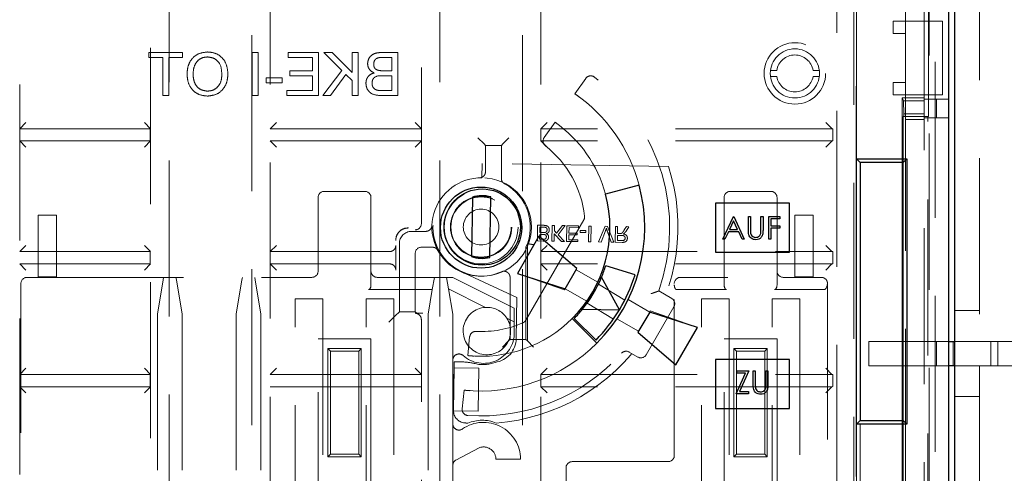
# Model space of a CAD drawing. Units: millimetres. Extents: x 11 to 205, y 5 to 292.
# Drawn here: x 64 to 72, y 173 to 177 of the extents above; entities that cross this region are included whole.
import ezdxf

# ---------------------------------------------------------------- set-up
doc = ezdxf.new("R2010")
doc.units = ezdxf.units.MM
doc.linetypes.add('HIDDEN', pattern=[1.905, 1.27, -0.635])

msp = doc.modelspace()

# ---------------------------------------------------------------- linework, layer by layer
at = {"color": 7, "linetype": 'HIDDEN', "lineweight": 18}
for p, q in [((72.1124, 179.4402), (72.1124, 174.1397)), ((71.6624, 156.6452), (71.6624, 178.4152)), ((71.8624, 156.6452), (71.8624, 178.4152)), ((71.1124, 175.6252), (71.1124, 178.3202)), ((71.7028, 159.3202), (71.7028, 178.3202)), ((71.7537, 178.3202), (71.7537, 159.3202)), ((71.8624, 159.3452), (71.8624, 178.2952)), ((71.111, 178.1202), (71.111, 159.5202)), ((64.3124, 159.7202), (64.3124, 177.9202)), ((70.9543, 177.9202), (70.9543, 166.2902)), ((71.0914, 166.5402), (71.0914, 177.9202)), ((71.5124, 177.9352), (71.5124, 176.7452)), ((65.3766, 169.5423), (65.3766, 177.4993)), ((65.5266, 177.5178), (65.5266, 160.1225)), ((66.1982, 160.1225), (66.1982, 177.5178)), ((66.3482, 177.4993), (66.3482, 171.7423)), ((67.5766, 175.0975), (67.5766, 177.4993)), ((67.7266, 177.5178), (67.7266, 160.1225)), ((68.3982, 160.1225), (68.3982, 177.5178)), ((68.5482, 177.4993), (68.5482, 169.5423)), ((71.698, 175.9702), (71.698, 176.9202)), ((71.4124, 176.7452), (71.5124, 176.7452)), ((71.4124, 176.6452), (71.4124, 176.7452)), ((71.5124, 176.7452), (71.5124, 176.6452)), ((71.6624, 176.7452), (71.5124, 176.7452)), ((71.6624, 176.7452), (71.8124, 176.7452)), ((71.8124, 176.7452), (71.8124, 176.1452)), ((71.5124, 176.6452), (71.4124, 176.6452)), ((71.5124, 176.6452), (71.5124, 176.2452)), ((65.3629, 176.4902), (65.3629, 176.4499)), ((65.6366, 176.4902), (65.3629, 176.4902)), ((65.3629, 176.4499), (65.4751, 176.4499)), ((65.4751, 176.4499), (65.4751, 176.1402)), ((65.5244, 176.4499), (65.6366, 176.4499)), ((65.5244, 176.1402), (65.5244, 176.4499)), ((65.6366, 176.4499), (65.6366, 176.4902)), ((66.2513, 176.4902), (66.202, 176.4902)), ((66.202, 176.4902), (66.202, 176.1402)), ((66.2513, 176.1402), (66.2513, 176.4902)), ((66.7404, 176.4902), (66.4936, 176.4902)), ((66.4936, 176.4902), (66.4936, 176.4499)), ((66.4936, 176.4499), (66.6911, 176.4499)), ((66.6911, 176.4499), (66.6911, 176.3422)), ((66.7404, 176.1402), (66.7404, 176.4902)), ((66.8529, 176.4902), (66.7853, 176.4902)), ((66.7853, 176.4902), (66.9316, 176.344)), ((67.0142, 176.329), (66.8529, 176.4902)), ((67.0142, 176.4902), (67.0142, 176.329)), ((67.0635, 176.4902), (67.0142, 176.4902)), ((67.0635, 176.1402), (67.0635, 176.4902)), ((67.3866, 176.4902), (67.2556, 176.4902)), ((67.2706, 176.4499), (67.3372, 176.4499)), ((67.3372, 176.4499), (67.3372, 176.3422)), ((67.3866, 176.1402), (67.3866, 176.4902)), ((66.6911, 176.3422), (66.5071, 176.3422)), ((66.5071, 176.3422), (66.5071, 176.3018)), ((66.5071, 176.3018), (66.6911, 176.3018)), ((66.6911, 176.3018), (66.6911, 176.1806)), ((66.9316, 176.344), (66.7763, 176.1402)), ((66.8371, 176.1402), (66.9628, 176.3126)), ((66.9628, 176.3126), (67.0142, 176.2614)), ((67.2601, 176.3018), (67.3372, 176.3018)), ((67.3372, 176.3422), (67.2651, 176.3422)), ((67.3372, 176.3018), (67.3372, 176.1806)), ((70.4139, 176.3452), (70.4645, 176.3452)), ((70.4645, 176.2952), (70.4139, 176.2952)), ((70.7603, 176.3452), (70.8108, 176.3452)), ((70.8108, 176.2952), (70.7603, 176.2952)), ((66.4443, 176.2838), (66.3142, 176.2838)), ((66.3142, 176.2838), (66.3142, 176.2434)), ((66.3142, 176.2434), (66.4443, 176.2434)), ((66.4443, 176.2434), (66.4443, 176.2838)), ((67.0142, 176.2614), (67.0142, 176.1402)), ((68.9123, 176.279), (68.8252, 176.1546)), ((71.4124, 176.2452), (71.5124, 176.2452)), ((71.4124, 176.1452), (71.4124, 176.2452)), ((71.5124, 176.2452), (71.5124, 176.1452)), ((65.4751, 176.1402), (65.5244, 176.1402)), ((66.202, 176.1402), (66.2513, 176.1402)), ((66.6911, 176.1806), (66.4847, 176.1806)), ((66.4847, 176.1806), (66.4847, 176.1402)), ((66.4847, 176.1402), (66.7404, 176.1402)), ((66.7763, 176.1402), (66.8371, 176.1402)), ((67.0142, 176.1402), (67.0635, 176.1402)), ((67.3372, 176.1806), (67.2544, 176.1806)), ((67.2552, 176.1402), (67.3866, 176.1402)), ((71.5124, 176.1452), (71.4124, 176.1452)), ((71.5124, 176.1452), (71.5124, 171.9452)), ((71.6624, 176.1452), (71.5124, 176.1452)), ((71.8124, 176.1452), (71.6624, 176.1452)), ((71.4842, 176.1202), (71.4842, 175.5952)), ((71.4842, 176.1202), (71.4961, 176.0962)), ((71.4842, 176.1202), (71.6624, 176.1202)), ((71.498, 175.9926), (71.4961, 176.0962)), ((71.4961, 176.0962), (71.6624, 176.0962)), ((71.6624, 176.1097), (71.8624, 176.1097)), ((71.7624, 176.1097), (71.7624, 175.9597)), ((71.498, 175.9702), (71.4924, 175.9702)), ((71.4924, 175.9702), (71.4924, 175.5952)), ((71.498, 175.9926), (71.498, 175.9702)), ((71.6624, 175.9926), (71.498, 175.9926)), ((71.698, 175.9702), (71.498, 175.9702)), ((71.6924, 172.1202), (71.6924, 175.9702)), ((64.3124, 175.8702), (64.3624, 175.9202)), ((65.3766, 175.8702), (65.3266, 175.9202)), ((66.3482, 175.8702), (66.3982, 175.9202)), ((67.5766, 175.8702), (67.5266, 175.9202)), ((68.5982, 175.9202), (68.5482, 175.8702)), ((68.663, 175.9229), (68.5755, 175.798)), ((70.9124, 175.871), (70.8632, 175.9202)), ((71.6624, 175.9452), (71.5124, 175.9452)), ((71.6624, 175.9597), (71.8624, 175.9597)), ((65.3736, 175.8702), (64.3124, 175.8702)), ((65.3736, 175.7702), (65.3736, 175.8702)), ((65.3766, 175.8702), (65.3736, 175.8702)), ((67.5766, 175.8702), (66.3482, 175.8702)), ((70.9124, 175.8702), (68.5482, 175.8702)), ((68.5487, 175.7702), (68.5487, 175.8702)), ((70.9132, 175.8702), (70.9124, 175.871)), ((70.9132, 175.8702), (70.9132, 175.8702)), ((70.9205, 175.8695), (70.9205, 175.7708)), ((70.9211, 175.7709), (70.9211, 175.8698)), ((65.3736, 175.7702), (64.3124, 175.7702)), ((64.3624, 175.7202), (64.3124, 175.7702)), ((65.3266, 175.7202), (65.3766, 175.7702)), ((65.3736, 175.7702), (65.3766, 175.7702)), ((67.5766, 175.7702), (66.3482, 175.7702)), ((66.3482, 175.7702), (66.3982, 175.7202)), ((67.5766, 175.7702), (67.5266, 175.7202)), ((68.0359, 175.7966), (68.0859, 175.7466)), ((68.0978, 175.7347), (68.0859, 175.7466)), ((68.2269, 175.7347), (68.0978, 175.7347)), ((68.0978, 175.7347), (68.0978, 175.5199)), ((68.2269, 175.7347), (68.2388, 175.7466)), ((68.2269, 175.4657), (68.2269, 175.7347)), ((68.2888, 175.7966), (68.2388, 175.7466)), ((68.5482, 175.7702), (68.5487, 175.7702)), ((68.5982, 175.7202), (68.5482, 175.7702)), ((70.9124, 175.7702), (68.5487, 175.7702)), ((70.8632, 175.7202), (70.9124, 175.7693)), ((70.9205, 175.7708), (70.9124, 175.7702)), ((70.9132, 175.7702), (70.9124, 175.7693)), ((70.9132, 175.7702), (70.9132, 175.7702)), ((68.0708, 175.5873), (68.0689, 175.4701)), ((69.5847, 175.5625), (68.0708, 175.5873)), ((66.7874, 175.3604), (67.1174, 175.3604)), ((70.0874, 175.3604), (70.4174, 175.3604)), ((66.7374, 174.7104), (66.7374, 175.3104)), ((67.1674, 175.3104), (67.1674, 174.7104)), ((70.0374, 174.6604), (70.0374, 175.3104)), ((70.4674, 175.3104), (70.4674, 174.7104)), ((64.4624, 174.6652), (64.4624, 175.1652)), ((64.4624, 175.1652), (64.6124, 175.1652)), ((64.6124, 175.1652), (64.6124, 174.6652)), ((68.4251, 174.3111), (68.8968, 175.1281)), ((70.6124, 175.1652), (70.7624, 175.1652)), ((70.6124, 174.6652), (70.6124, 175.1652)), ((70.7624, 175.1652), (70.7624, 174.6652)), ((67.6126, 175.0347), (67.4978, 175.0347)), ((68.522, 175.0848), (68.5199, 174.9564)), ((68.5702, 175.084), (68.522, 175.0848)), ((68.5383, 174.971), (68.5389, 175.0105)), ((68.5389, 175.0105), (68.5654, 175.01)), ((68.5391, 175.0253), (68.5399, 175.0697)), ((68.5674, 175.0248), (68.5391, 175.0253)), ((68.5399, 175.0697), (68.5702, 175.0692)), ((68.6405, 175.0829), (68.6384, 174.9545)), ((68.6586, 175.0826), (68.6405, 175.0829)), ((68.6565, 174.9542), (68.6575, 175.0134)), ((68.6575, 175.0134), (68.7157, 174.9532)), ((68.6579, 175.0382), (68.6586, 175.0826)), ((68.6764, 175.019), (68.6579, 175.0382)), ((68.7236, 175.0815), (68.6764, 175.019)), ((68.6877, 175.0074), (68.7459, 175.0812)), ((68.7459, 175.0812), (68.7236, 175.0815)), ((68.759, 175.081), (68.7569, 174.9526)), ((68.8529, 175.0794), (68.759, 175.081)), ((68.7762, 175.0214), (68.7769, 175.0658)), ((68.8437, 175.0203), (68.7762, 175.0214)), ((68.7769, 175.0658), (68.8526, 175.0646)), ((68.8434, 175.0055), (68.8437, 175.0203)), ((68.8526, 175.0646), (68.8529, 175.0794)), ((68.8671, 175.0413), (68.8668, 175.0265)), ((68.8668, 175.0265), (68.9146, 175.0257)), ((68.9148, 175.0405), (68.8671, 175.0413)), ((68.9146, 175.0257), (68.9148, 175.0405)), ((68.9385, 175.078), (68.9364, 174.9496)), ((68.9566, 175.0777), (68.9385, 175.078)), ((68.9545, 174.9493), (68.9566, 175.0777)), ((69.071, 175.0759), (69.0172, 174.9483)), ((69.0368, 174.948), (69.0732, 175.0394)), ((69.0907, 175.0755), (69.071, 175.0759)), ((69.0872, 175.0392), (69.1207, 174.9466)), ((69.1404, 174.9463), (69.0907, 175.0755)), ((69.1541, 175.0745), (69.152, 174.9461)), ((69.1722, 175.0742), (69.1541, 175.0745)), ((69.1713, 175.0166), (69.1722, 175.0742)), ((69.1898, 175.0163), (69.1713, 175.0166)), ((69.2427, 175.073), (69.2262, 175.0462)), ((69.2418, 175.0376), (69.2634, 175.0727)), ((69.2634, 175.0727), (69.2427, 175.073)), ((67.369, 174.9615), (67.369, 174.9635)), ((67.3978, 174.9348), (67.3978, 174.3806)), ((68.4388, 174.9349), (68.4388, 174.9349)), ((68.4388, 174.1429), (68.4388, 174.9349)), ((68.5199, 174.9564), (68.568, 174.9557)), ((68.5627, 174.9706), (68.5383, 174.971)), ((68.6384, 174.9545), (68.6565, 174.9542)), ((68.7405, 174.9528), (68.6877, 175.0074)), ((68.7157, 174.9532), (68.7405, 174.9528)), ((68.7569, 174.9526), (68.8475, 174.9511)), ((68.7753, 174.9671), (68.7759, 175.0066)), ((68.8477, 174.9659), (68.7753, 174.9671)), ((68.7759, 175.0066), (68.8434, 175.0055)), ((68.8475, 174.9511), (68.8477, 174.9659)), ((68.9364, 174.9496), (68.9545, 174.9493)), ((69.0172, 174.9483), (69.0368, 174.948)), ((69.1207, 174.9466), (69.1404, 174.9463)), ((69.152, 174.9461), (69.2077, 174.9452)), ((69.1704, 174.9606), (69.171, 175.0018)), ((69.2086, 174.96), (69.1704, 174.9606)), ((69.171, 175.0018), (69.2054, 175.0012)), ((64.3124, 174.8702), (64.3624, 174.9202)), ((64.3124, 174.8702), (65.3736, 174.8702)), ((65.3766, 174.8702), (65.3266, 174.9202)), ((65.3736, 174.7702), (65.3736, 174.8702)), ((65.3766, 174.8702), (65.3736, 174.8702)), ((66.3482, 174.8702), (66.3982, 174.9202)), ((66.3482, 174.8702), (67.3187, 174.8702)), ((67.369, 174.9202), (67.369, 174.7202)), ((67.5269, 174.3806), (67.5269, 174.8556)), ((67.5769, 174.9056), (67.6668, 174.9056)), ((68.4269, 174.1548), (68.4269, 174.9056)), ((68.5482, 174.8702), (68.5982, 174.9202)), ((68.5487, 174.8702), (68.5482, 174.8702)), ((68.5487, 174.7702), (68.5487, 174.8702)), ((68.5487, 174.8702), (70.9124, 174.8702)), ((70.9124, 174.871), (70.8632, 174.9202)), ((70.9132, 174.8702), (70.9124, 174.871)), ((70.9132, 174.8702), (70.9132, 174.8702)), ((70.9205, 174.8695), (70.9205, 174.7708)), ((70.9211, 174.7709), (70.9211, 174.8694)), ((65.3736, 174.7702), (64.3124, 174.7702)), ((64.3624, 174.7202), (64.3124, 174.7702)), ((65.3266, 174.7202), (65.3766, 174.7702)), ((65.3736, 174.7702), (65.3766, 174.7702)), ((67.3187, 174.7702), (66.3482, 174.7702)), ((66.3482, 174.7702), (66.3982, 174.7202)), ((68.5482, 174.7702), (68.5487, 174.7702)), ((68.5982, 174.7202), (68.5482, 174.7702)), ((70.9124, 174.7702), (68.5487, 174.7702)), ((70.8632, 174.7202), (70.9124, 174.7693)), ((70.9205, 174.7708), (70.9124, 174.7702)), ((70.9132, 174.7702), (70.9124, 174.7693)), ((70.9132, 174.7702), (70.9132, 174.7702)), ((67.1674, 174.7104), (67.1674, 174.6004)), ((68.353, 174.4953), (67.8567, 174.7271)), ((68.3569, 174.693), (68.7408, 174.558)), ((69.0108, 174.6215), (68.8358, 174.7225)), ((70.4674, 174.7104), (70.4674, 174.6004)), ((64.3224, 163.8704), (64.3224, 174.6104)), ((64.3724, 174.6604), (66.6874, 174.6604)), ((64.6124, 174.6652), (64.4624, 174.6652)), ((65.479, 174.6404), (65.4324, 174.3604)), ((65.479, 174.6404), (65.4824, 174.6604)), ((65.5824, 174.6604), (65.5857, 174.6404)), ((65.6324, 174.3604), (65.5857, 174.6404)), ((66.119, 174.6404), (66.0724, 174.3604)), ((66.119, 174.6404), (66.1224, 174.6604)), ((66.2224, 174.6604), (66.2257, 174.6404)), ((66.2724, 174.3604), (66.2257, 174.6404)), ((67.2174, 174.6604), (67.8324, 174.6604)), ((67.6657, 174.5604), (67.6824, 174.6604)), ((67.7824, 174.6604), (67.7982, 174.5657)), ((67.8324, 174.6604), (67.8924, 174.6304)), ((67.8924, 174.6304), (68.3324, 174.4104)), ((68.2978, 174.6602), (68.2978, 174.1548)), ((69.6324, 173.2104), (69.6324, 174.6104)), ((70.0674, 174.6604), (69.6824, 174.6604)), ((70.0374, 174.6004), (70.0374, 174.6604)), ((70.5174, 174.6604), (70.8274, 174.6604)), ((70.7624, 174.6652), (70.6124, 174.6652)), ((70.8774, 174.6104), (70.8774, 169.1704)), ((67.1474, 174.5604), (67.6657, 174.5604)), ((67.6657, 174.5604), (67.6324, 174.3604)), ((67.8324, 174.3604), (67.7982, 174.5657)), ((67.7982, 174.5657), (68.0975, 174.416)), ((68.7408, 174.558), (68.7458, 174.5666)), ((68.9208, 174.4656), (68.7458, 174.5666)), ((69.2303, 174.4751), (69.0157, 174.6047)), ((69.5056, 174.5494), (69.6115, 174.4883)), ((69.6524, 174.5604), (70.0574, 174.5604)), ((70.4474, 174.5604), (70.8474, 174.5604)), ((66.5524, 174.4854), (66.7774, 174.4854)), ((66.5524, 170.4454), (66.5524, 174.4854)), ((66.7774, 174.4854), (66.7774, 170.4454)), ((67.1274, 170.4454), (67.1274, 174.4854)), ((67.1274, 174.4854), (67.3524, 174.4854)), ((67.3524, 174.4854), (67.3524, 170.4454)), ((68.353, 174.4953), (68.3476, 174.1629)), ((68.9233, 174.4503), (69.1378, 174.3207)), ((69.4324, 174.3781), (69.2565, 174.4796)), ((69.8524, 170.4454), (69.8524, 174.4854)), ((69.8524, 174.4854), (70.0774, 174.4854)), ((70.0774, 174.4854), (70.0774, 170.4454)), ((70.4274, 174.4854), (70.6524, 174.4854)), ((70.4274, 170.4454), (70.4274, 174.4854)), ((70.6524, 174.4854), (70.6524, 170.4454)), ((67.3978, 174.3806), (67.3632, 174.346)), ((67.3978, 174.3806), (67.5269, 174.3806)), ((67.5266, 174.3679), (67.5888, 174.3679)), ((67.5269, 174.3806), (67.5388, 174.3687)), ((68.3324, 174.2104), (68.3324, 174.4104)), ((69.6298, 174.42), (69.4048, 174.0303)), ((69.4374, 174.3868), (69.4324, 174.3781)), ((69.8213, 174.2517), (69.4374, 174.3868)), ((72.1124, 174.3897), (71.9124, 174.3897)), ((65.4324, 174.3604), (65.4324, 164.1204)), ((65.6324, 174.3604), (65.6324, 164.1204)), ((66.0724, 174.3604), (66.0724, 170.4162)), ((66.2724, 174.3604), (66.2724, 164.1204)), ((67.3632, 174.346), (67.3132, 174.296)), ((67.5766, 171.7423), (67.5766, 174.3179)), ((67.6324, 174.3604), (67.6324, 169.9752)), ((67.8324, 174.3604), (67.8324, 173.9868)), ((68.2706, 174.3295), (68.3324, 174.2986)), ((69.3424, 174.2222), (69.1665, 174.3237)), ((66.7374, 170.5504), (66.7374, 174.1604)), ((66.7374, 174.1604), (67.1674, 174.1604)), ((67.1674, 174.1604), (67.1674, 170.5504)), ((67.9693, 174.1755), (67.9534, 174.0238)), ((68.2359, 174.0929), (68.2859, 174.1429)), ((68.2978, 174.1548), (68.2859, 174.1429)), ((68.2978, 174.1548), (68.4269, 174.1548)), ((68.4269, 174.1548), (68.4388, 174.1429)), ((68.4888, 174.0929), (68.4388, 174.1429)), ((70.0374, 170.5504), (70.0374, 174.1604)), ((70.0374, 174.1604), (70.4674, 174.1604)), ((70.4674, 174.1604), (70.4674, 170.5504)), ((71.2124, 173.9397), (71.2124, 174.1397)), ((71.2124, 174.1397), (71.7624, 174.1397)), ((71.7624, 173.9397), (71.7624, 174.1397)), ((71.7624, 174.1397), (71.8641, 174.1397)), ((71.899, 174.1397), (71.899, 173.9397)), ((71.9124, 174.1397), (72.1124, 174.1397)), ((72.1124, 174.1397), (72.6124, 174.1397)), ((72.2058, 173.9397), (72.2058, 174.1397)), ((72.2624, 174.1397), (72.2624, 173.9397)), ((66.8174, 173.2004), (66.8174, 174.0804)), ((66.8174, 174.0804), (67.0874, 174.0804)), ((66.8174, 174.0804), (66.8374, 174.0604)), ((67.0674, 174.0604), (66.8374, 174.0604)), ((66.8374, 174.0604), (66.8374, 173.2204)), ((67.0874, 174.0804), (67.0674, 174.0604)), ((67.0674, 173.2204), (67.0674, 174.0604)), ((67.0874, 174.0804), (67.0874, 173.2004)), ((69.3365, 174.012), (69.2663, 174.0525)), ((70.1174, 173.2004), (70.1174, 174.0804)), ((70.1174, 174.0804), (70.1374, 174.0604)), ((70.1174, 174.0804), (70.3874, 174.0804)), ((70.1374, 174.0604), (70.1374, 173.2204)), ((70.3674, 174.0604), (70.1374, 174.0604)), ((70.3874, 174.0804), (70.3674, 174.0604)), ((70.3674, 173.2204), (70.3674, 174.0604)), ((70.3874, 174.0804), (70.3874, 173.2004)), ((67.8324, 173.9868), (67.8324, 173.4676)), ((67.8444, 173.9736), (67.8379, 173.577)), ((67.9012, 173.9727), (67.8444, 173.9736)), ((64.3124, 173.8702), (64.3624, 173.9202)), ((65.3766, 173.8702), (65.3266, 173.9202)), ((66.3482, 173.8702), (66.3982, 173.9202)), ((67.5766, 173.8702), (67.5266, 173.9202)), ((67.8386, 173.5741), (67.8444, 173.924)), ((67.8444, 173.924), (68.0443, 173.9208)), ((68.0443, 173.9208), (68.0386, 173.5708)), ((68.5482, 173.8702), (68.5982, 173.9202)), ((70.9124, 173.871), (70.8632, 173.9202)), ((71.7624, 173.9397), (71.2124, 173.9397)), ((71.8641, 173.9397), (71.7624, 173.9397)), ((72.1124, 173.9397), (71.9124, 173.9397)), ((72.6124, 173.9397), (72.1124, 173.9397)), ((72.1124, 173.9397), (72.1124, 168.015)), ((64.3124, 173.8702), (65.3736, 173.8702)), ((65.3736, 173.7702), (65.3736, 173.8702)), ((65.3766, 173.8702), (65.3736, 173.8702)), ((66.3482, 173.8702), (67.5766, 173.8702)), ((68.5487, 173.8702), (68.5482, 173.8702)), ((68.5487, 173.7702), (68.5487, 173.8702)), ((68.5487, 173.8702), (70.9124, 173.8702)), ((70.9132, 173.8702), (70.9124, 173.871)), ((70.9132, 173.8702), (70.9132, 173.8702)), ((70.9205, 173.8695), (70.9205, 173.7708)), ((70.9211, 173.7709), (70.9211, 173.8694)), ((65.3736, 173.7702), (64.3124, 173.7702)), ((64.3124, 173.7702), (64.3624, 173.7202)), ((65.3266, 173.7202), (65.3766, 173.7702)), ((65.3736, 173.7702), (65.3766, 173.7702)), ((67.5766, 173.7702), (66.3482, 173.7702)), ((67.9239, 173.7424), (67.9081, 173.5914)), ((68.5482, 173.7702), (68.5487, 173.7702)), ((68.5482, 173.7702), (68.5982, 173.7202)), ((70.9124, 173.7702), (68.5487, 173.7702)), ((70.9124, 173.7693), (70.8632, 173.7202)), ((70.9205, 173.7708), (70.9124, 173.7702)), ((70.9132, 173.7702), (70.9124, 173.7693)), ((70.9132, 173.7702), (70.9132, 173.7702)), ((71.9124, 173.6897), (72.1124, 173.6897)), ((68.0386, 173.5708), (67.8386, 173.5741)), ((71.1424, 172.1952), (71.1424, 173.4952)), ((71.4842, 173.4952), (71.4842, 171.9702)), ((71.4924, 173.4952), (71.4924, 172.1952)), ((67.8324, 173.4676), (67.8324, 173.1304)), ((71.1124, 165.3652), (71.1124, 173.4652)), ((67.8573, 173.1737), (68.0472, 173.274)), ((66.8374, 173.2204), (66.8174, 173.2004)), ((67.0874, 173.2004), (66.8174, 173.2004)), ((66.8374, 173.2204), (67.0674, 173.2204)), ((67.0674, 173.2204), (67.0874, 173.2004)), ((68.1824, 173.1804), (68.3824, 173.1804)), ((70.1374, 173.2204), (70.1174, 173.2004)), ((70.3874, 173.2004), (70.1174, 173.2004)), ((70.1374, 173.2204), (70.3674, 173.2204)), ((70.3674, 173.2204), (70.3874, 173.2004)), ((67.8324, 173.1304), (67.8324, 172.8104)), ((68.7524, 172.8104), (68.7524, 173.1104)), ((68.8024, 173.1604), (69.5824, 173.1604))]:
    msp.add_line(p, q, dxfattribs=at)
at = {"color": 7, "linetype": 'Continuous', "lineweight": 25}
for p, q in [((71.8641, 155.1152), (71.8641, 179.1152)), ((71.9124, 155.0652), (71.9124, 179.1652)), ((71.1424, 175.5952), (71.1124, 175.6252)), ((71.1124, 175.6252), (71.5224, 175.6252)), ((71.1124, 173.4652), (71.1124, 175.6252)), ((71.4924, 175.5952), (71.1424, 175.5952)), ((71.1424, 175.5952), (71.1424, 173.4952)), ((71.4842, 175.5952), (71.4842, 173.4952)), ((71.5224, 175.6252), (71.4924, 175.5952)), ((71.4924, 173.4952), (71.4924, 175.5952)), ((71.5224, 175.6252), (71.5224, 173.4652)), ((69.3471, 175.4094), (69.0738, 175.3362)), ((67.9913, 175.3121), (67.9834, 174.8307)), ((68.1333, 174.8227), (68.1414, 175.3152)), ((70.5674, 175.2652), (69.9674, 175.2652)), ((69.9674, 175.2652), (69.9674, 174.8652)), ((70.5674, 174.8652), (70.5674, 175.2652)), ((70.0258, 174.9717), (70.1136, 175.157)), ((70.1146, 175.1209), (70.0811, 175.0501)), ((70.1136, 175.157), (70.116, 175.157)), ((70.1473, 175.0501), (70.1146, 175.1209)), ((70.116, 175.157), (70.2015, 174.9717)), ((70.2347, 175.157), (70.2513, 175.157)), ((70.2347, 175.0451), (70.2347, 175.157)), ((70.2513, 175.157), (70.2513, 175.046)), ((70.3368, 175.046), (70.3368, 175.157)), ((70.3368, 175.157), (70.3534, 175.157)), ((70.3534, 175.157), (70.3534, 175.0451)), ((70.4009, 175.157), (70.4912, 175.157)), ((70.4009, 174.9717), (70.4009, 175.157)), ((70.4912, 175.138), (70.4176, 175.138)), ((70.4176, 175.138), (70.4176, 175.081)), ((70.4912, 175.157), (70.4912, 175.138)), ((70.0721, 175.0311), (70.0439, 174.9717)), ((70.156, 175.0311), (70.0721, 175.0311)), ((70.0811, 175.0501), (70.1473, 175.0501)), ((70.1834, 174.9717), (70.156, 175.0311)), ((70.4176, 175.081), (70.4912, 175.081)), ((70.4912, 175.062), (70.4176, 175.062)), ((70.4176, 175.062), (70.4176, 174.9717)), ((70.4912, 175.081), (70.4912, 175.062)), ((68.5319, 174.9961), (68.3569, 174.693)), ((68.8408, 174.7312), (68.5319, 174.9961)), ((70.0439, 174.9717), (70.0258, 174.9717)), ((70.2015, 174.9717), (70.1834, 174.9717)), ((70.4176, 174.9717), (70.4009, 174.9717)), ((69.9674, 174.8652), (70.5674, 174.8652)), ((68.3569, 174.693), (68.7458, 174.5666)), ((68.7458, 174.5666), (68.8408, 174.7312)), ((69.3139, 174.6802), (69.0752, 174.7546)), ((69.1867, 174.3963), (69.0413, 174.6614)), ((68.886, 174.4016), (69.1867, 174.3963)), ((69.4324, 174.3781), (69.3374, 174.2136)), ((69.8213, 174.2517), (69.4324, 174.3781)), ((68.8028, 174.3248), (69.0028, 174.1247)), ((68.8181, 174.3257), (68.9962, 174.1503)), ((69.3374, 174.2136), (69.6463, 173.9486)), ((69.6463, 173.9486), (69.8213, 174.2517)), ((71.8641, 174.1397), (71.9124, 174.1397)), ((70.5674, 173.9921), (69.9674, 173.9921)), ((69.9674, 173.9921), (69.9674, 173.5921)), ((70.5674, 173.5921), (70.5674, 173.9921)), ((70.1414, 173.8987), (70.2388, 173.8987)), ((70.1414, 173.8797), (70.1414, 173.8987)), ((70.2388, 173.8987), (70.1611, 173.7325)), ((70.2744, 173.8987), (70.291, 173.8987)), ((70.2744, 173.7868), (70.2744, 173.8987)), ((70.291, 173.8987), (70.291, 173.7877)), ((70.3765, 173.7877), (70.3765, 173.8987)), ((70.3765, 173.8987), (70.3931, 173.8987)), ((70.3931, 173.8987), (70.3931, 173.7868)), ((71.9124, 173.9397), (71.8641, 173.9397)), ((70.1343, 173.7135), (70.212, 173.8797)), ((70.212, 173.8797), (70.1414, 173.8797)), ((70.1611, 173.7325), (70.2364, 173.7325)), ((70.2364, 173.7325), (70.2364, 173.7135)), ((70.2364, 173.7135), (70.1343, 173.7135)), ((69.9674, 173.5921), (70.5674, 173.5921)), ((71.1424, 173.4952), (71.1124, 173.4652)), ((71.1424, 173.4952), (71.4924, 173.4952)), ((71.5224, 173.4652), (71.4924, 173.4952)), ((71.5224, 173.4652), (71.1124, 173.4652))]:
    msp.add_line(p, q, dxfattribs=at)
at = {"color": 7, "linetype": 'HIDDEN', "lineweight": 18}
for centre, radius in [((70.6124, 176.3202), 0.25), ((70.6124, 176.3202), 0.2), ((68.0714, 175.07), 0.4001), ((68.0624, 175.0702), 0.3), ((68.0624, 175.0702), 0.2496), ((68.0624, 175.0702), 0.245), ((68.0624, 175.0702), 0.145)]:
    msp.add_circle(centre, radius, dxfattribs=at)
at = {"color": 7, "linetype": 'Continuous', "lineweight": 25}
for centre, radius in [((68.0624, 175.0652), 0.33), ((68.0714, 175.07), 0.31)]:
    msp.add_circle(centre, radius, dxfattribs=at)
at = {"color": 7, "linetype": 'HIDDEN', "lineweight": 18}
for centre, radius, start, end in [((70.6124, 176.3202), 0.15, 9.59407, 170.40593), ((68.9533, 176.2503), 0.05, 53.06742, 145), ((68.0624, 175.0652), 1.5326, 340.33584, 53.06742), ((70.6124, 176.3202), 0.15, 189.59407, 350.40593), ((68.0624, 175.0652), 1.33, 15, 55), ((68.0624, 175.0652), 1.0471, 15, 55), ((70.9124, 175.8202), 0.05, 80.02173, 80.61322), ((68.6164, 175.7693), 0.05, 145, 231.80092), ((68.0624, 175.0652), 0.846, 6.33899, 51.80092), ((70.9124, 175.8202), 0.05, 279.38678, 280.05251), ((68.0624, 175.0702), 1.6, 274.38601, 17.92043), ((68.0624, 175.0702), 0.4, 89.06273, 239.06273), ((68.0624, 175.0702), 0.4, 335.70171, 61.52138), ((66.7874, 175.3104), 0.05, 90, 180), ((67.1174, 175.3104), 0.05, 0, 90), ((70.0874, 175.3104), 0.05, 90, 180), ((70.4174, 175.3104), 0.05, 0, 90), ((68.8535, 175.1531), 0.05, 329.99937, 6.33899), ((70.9124, 174.8202), 0.05, 79.94749, 80.61322), ((70.9124, 174.8202), 0.05, 279.38678, 280.05251), ((66.6874, 174.7104), 0.05, 270, 0), ((67.2174, 174.7104), 0.05, 180, 270), ((68.0624, 175.0702), 0.4, 239.06273, 294.33419), ((70.5174, 174.7104), 0.05, 180, 270), ((64.3724, 174.6104), 0.05, 90, 180), ((69.6824, 174.6104), 0.05, 90, 180), ((70.8274, 174.6104), 0.05, 0, 90), ((69.5865, 174.445), 0.05, 329.99937, 59.99937), ((68.1094, 174.2234), 0.193, 93.52767, 33.34223), ((68.1094, 174.2234), 0.193, 33.34223, 93.52767), ((68.0624, 175.0652), 1.0471, 264.02601, 315), ((68.0624, 175.0652), 0.846, 267.22509, 293.65976), ((68.3818, 174.3361), 0.05, 293.65976, 329.99937), ((68.0824, 174.2104), 0.25, 228.18969, 0), ((68.019, 174.1703), 0.05, 87.22509, 174.02601), ((68.1476, 174.1662), 0.2, 278.07239, 359.06273), ((68.0624, 175.0652), 1.33, 264.02601, 315), ((69.2413, 174.0092), 0.05, 59.99937, 138.14924), ((67.8824, 173.9868), 0.05, 48.18969, 180), ((67.893, 173.4727), 0.5, 76.06383, 89.06273), ((68.0624, 175.0652), 1.5326, 265.95859, 318.14924), ((68.0785, 174.2201), 0.27, 256.06383, 291.10311), ((69.3615, 174.0553), 0.05, 239.99937, 329.99937), ((70.9124, 173.8202), 0.05, 79.94749, 80.61322), ((70.9124, 173.8202), 0.05, 279.38678, 280.05251), ((67.9379, 173.5753), 0.1, 179.06273, 265.24017), ((67.9579, 173.5862), 0.05, 174.02601, 265.95859), ((68.0708, 173.1973), 0.3, 67.67549, 112.8388), ((67.8824, 173.4676), 0.05, 180, 304.8499), ((68.0824, 173.1804), 0.3, 0, 124.8499), ((68.0624, 175.0702), 1.6, 265.24017, 266.12828), ((68.0824, 173.1804), 0.1, 0, 110.58653), ((67.8824, 173.1304), 0.05, 120.06835, 180), ((69.5824, 173.2104), 0.05, 270, 0), ((68.8024, 173.1104), 0.05, 90, 180)]:
    msp.add_arc(centre, radius, start, end, dxfattribs=at)
at = {"color": 7, "linetype": 'Continuous', "lineweight": 25}
for centre, radius, start, end in [((68.0624, 175.0652), 1.33, 315, 15), ((68.0624, 175.0652), 1.0471, 315, 15), ((68.0714, 175.07), 0.255, 74.07165, 108.30521), ((68.0714, 175.07), 0.255, 249.82025, 284.0538), ((68.0624, 175.0702), 1.0608, 337.33542, 342.69333), ((68.0624, 175.0702), 1.0608, 320.93405, 337.33542), ((68.0624, 175.0702), 1.3108, 329.06273, 342.69333), ((68.0624, 175.0702), 1.0608, 315.43212, 320.93405), ((68.0624, 175.0702), 1.3108, 315.43212, 329.06273)]:
    msp.add_arc(centre, radius, start, end, dxfattribs=at)
at = {"color": 7, "linetype": 'HIDDEN', "lineweight": 18}
for centre, major_axis, ratio, start_param, end_param in [((67.5266, 175.0966), (0.0357, 0.0357), 0.982697, 3.935717, 5.48906), ((67.5266, 175.0975), (0, -0.05), 0.999848, 1.553343, 1.570796), ((67.4978, 174.9347), (-0.0707, 0.0707), 0.999695, 5.497939, 7.068431), ((67.5769, 174.8556), (-0.0354, 0.0354), 0.999695, 5.497939, 7.068431), ((70.8474, 174.6204), (0, 0.06), 0.5, 3.141593, 4.610949), ((67.1474, 174.6004), (0, 0.04), 0.5, 3.141593, 4.712389), ((69.6524, 174.6004), (0, 0.04), 0.5, 1.570796, 3.141593), ((70.0574, 174.6004), (0, 0.04), 0.5, 1.570796, 3.141593), ((70.4474, 174.6004), (0, 0.04), 0.5, 3.141593, 4.712389), ((67.5266, 174.3179), (0, -0.05), 0.999848, 1.570796, 3.141593), ((67.5888, 174.3687), (0.05, 0), 0.017455, 3.159046, 4.712389)]:
    msp.add_ellipse(centre, major_axis=major_axis, ratio=ratio, start_param=start_param, end_param=end_param, dxfattribs=at)
for points, knots in [([(65.8383, 176.4947), (65.8126, 176.4917), (65.7611, 176.4857), (65.7044, 176.4362), (65.6766, 176.3752), (65.6739, 176.3349), (65.6725, 176.3147)], [0, 0, 0, 0, 0.279564, 0.558584, 0.779087, 1, 1, 1, 1]), ([(65.8383, 176.4947), (65.8126, 176.4917), (65.7611, 176.4857), (65.7044, 176.4362), (65.6766, 176.3752), (65.6739, 176.3349), (65.6725, 176.3147)], [0, 0, 0, 0, 0.279564, 0.558584, 0.779087, 1, 1, 1, 1]), ([(65.7219, 176.315), (65.7231, 176.3341), (65.7254, 176.3722), (65.7516, 176.4204), (65.793, 176.4496), (65.823, 176.4528), (65.838, 176.4543)], [0, 0, 0, 0, 0.280797, 0.560068, 0.779984, 1, 1, 1, 1]), ([(65.7219, 176.315), (65.7231, 176.3341), (65.7254, 176.3722), (65.7516, 176.4204), (65.793, 176.4496), (65.823, 176.4528), (65.838, 176.4543)], [0, 0, 0, 0, 0.280797, 0.560068, 0.779984, 1, 1, 1, 1]), ([(65.838, 176.4543), (65.8577, 176.4517), (65.897, 176.4464), (65.9508, 176.3935), (65.9535, 176.3417), (65.9552, 176.3101)], [0, 0, 0, 0, 0.280128, 0.559653, 1, 1, 1, 1]), ([(65.838, 176.4543), (65.8577, 176.4517), (65.897, 176.4464), (65.9508, 176.3935), (65.9535, 176.3417), (65.9552, 176.3101)], [0, 0, 0, 0, 0.280128, 0.559653, 1, 1, 1, 1]), ([(66.0045, 176.3106), (66.0028, 176.3369), (65.9994, 176.3893), (65.9585, 176.4529), (65.9001, 176.4897), (65.8589, 176.4931), (65.8383, 176.4947)], [0, 0, 0, 0, 0.2805704, 0.5595746, 0.7795608, 1, 1, 1, 1]), ([(66.0045, 176.3106), (66.0028, 176.3369), (65.9994, 176.3893), (65.9585, 176.4529), (65.9001, 176.4897), (65.8589, 176.4931), (65.8383, 176.4947)], [0, 0, 0, 0, 0.2805704, 0.5595746, 0.7795608, 1, 1, 1, 1]), ([(67.2556, 176.4902), (67.24, 176.4897), (67.2091, 176.4887), (67.1686, 176.4695), (67.1446, 176.4359), (67.1414, 176.4116), (67.1398, 176.3995)], [0, 0, 0, 0, 0.281116, 0.560026, 0.780112, 1, 1, 1, 1]), ([(67.2556, 176.4902), (67.24, 176.4897), (67.2091, 176.4887), (67.1686, 176.4695), (67.1446, 176.4359), (67.1414, 176.4116), (67.1398, 176.3995)], [0, 0, 0, 0, 0.281116, 0.560026, 0.780112, 1, 1, 1, 1]), ([(67.1892, 176.3952), (67.1902, 176.4047), (67.1918, 176.419), (67.2025, 176.435), (67.2262, 176.4515), (67.2509, 176.4506), (67.2706, 176.4499)], [0, 0, 0, 0, 0.2495123, 0.3750187, 0.5002443, 1, 1, 1, 1]), ([(67.1398, 176.3995), (67.1408, 176.3905), (67.1428, 176.3724), (67.1597, 176.3435), (67.1799, 176.3315), (67.1923, 176.3242)], [0, 0, 0, 0, 0.280336, 0.5608, 1, 1, 1, 1]), ([(67.223, 176.3463), (67.2174, 176.3486), (67.2063, 176.3531), (67.1917, 176.3701), (67.1901, 176.3857), (67.1892, 176.3952)], [0, 0, 0, 0, 0.2808695, 0.5610626, 1, 1, 1, 1]), ([(65.6725, 176.3147), (65.6747, 176.289), (65.6791, 176.2378), (65.7199, 176.1757), (65.7782, 176.1416), (65.8184, 176.1377), (65.8385, 176.1358)], [0, 0, 0, 0, 0.280353, 0.559502, 0.779635, 1, 1, 1, 1]), ([(65.6725, 176.3147), (65.6747, 176.289), (65.6791, 176.2378), (65.7199, 176.1757), (65.7782, 176.1416), (65.8184, 176.1377), (65.8385, 176.1358)], [0, 0, 0, 0, 0.280353, 0.559502, 0.779635, 1, 1, 1, 1]), ([(65.8387, 176.1761), (65.8195, 176.1786), (65.7811, 176.1835), (65.7414, 176.2235), (65.724, 176.27), (65.7226, 176.3), (65.7219, 176.315)], [0, 0, 0, 0, 0.2791, 0.558192, 0.778806, 1, 1, 1, 1]), ([(65.8387, 176.1761), (65.8195, 176.1786), (65.7811, 176.1835), (65.7414, 176.2235), (65.724, 176.27), (65.7226, 176.3), (65.7219, 176.315)], [0, 0, 0, 0, 0.2791, 0.558192, 0.778806, 1, 1, 1, 1]), ([(65.8385, 176.1358), (65.8638, 176.1387), (65.9143, 176.1445), (65.9703, 176.1923), (65.9994, 176.2513), (66.0028, 176.2908), (66.0045, 176.3106)], [0, 0, 0, 0, 0.2796, 0.558765, 0.77931, 1, 1, 1, 1]), ([(65.8385, 176.1358), (65.8638, 176.1387), (65.9143, 176.1445), (65.9703, 176.1923), (65.9994, 176.2513), (66.0028, 176.2908), (66.0045, 176.3106)], [0, 0, 0, 0, 0.2796, 0.558765, 0.77931, 1, 1, 1, 1]), ([(65.9552, 176.3101), (65.954, 176.2913), (65.9516, 176.254), (65.9234, 176.2083), (65.8828, 176.1803), (65.8534, 176.1775), (65.8387, 176.1761)], [0, 0, 0, 0, 0.280657, 0.559885, 0.779849, 1, 1, 1, 1]), ([(65.9552, 176.3101), (65.954, 176.2913), (65.9516, 176.254), (65.9234, 176.2083), (65.8828, 176.1803), (65.8534, 176.1775), (65.8387, 176.1761)], [0, 0, 0, 0, 0.280657, 0.559885, 0.779849, 1, 1, 1, 1]), ([(67.1923, 176.3242), (67.1821, 176.3205), (67.1618, 176.3131), (67.1403, 176.2912), (67.1281, 176.2659), (67.1269, 176.249), (67.1263, 176.2405)], [0, 0, 0, 0, 0.280211, 0.55967, 0.779709, 1, 1, 1, 1]), ([(67.1757, 176.2412), (67.1768, 176.2512), (67.1784, 176.2662), (67.1898, 176.2829), (67.2136, 176.3015), (67.2394, 176.3017), (67.2601, 176.3018)], [0, 0, 0, 0, 0.249802, 0.375546, 0.501154, 1, 1, 1, 1]), ([(67.2651, 176.3422), (67.2572, 176.3422), (67.243, 176.3422), (67.2291, 176.345), (67.223, 176.3463)], [0, 0, 0, 0, 0.560393, 1, 1, 1, 1]), ([(67.1263, 176.2405), (67.1274, 176.229), (67.1296, 176.2059), (67.1467, 176.1747), (67.1874, 176.1428), (67.2272, 176.1413), (67.2552, 176.1402)], [0, 0, 0, 0, 0.187143, 0.374319, 0.560786, 1, 1, 1, 1]), ([(67.1263, 176.2405), (67.1274, 176.229), (67.1296, 176.2059), (67.1467, 176.1747), (67.1874, 176.1428), (67.2272, 176.1413), (67.2552, 176.1402)], [0, 0, 0, 0, 0.187143, 0.374319, 0.560786, 1, 1, 1, 1]), ([(67.2245, 176.1823), (67.2168, 176.1842), (67.2014, 176.188), (67.1852, 176.204), (67.1768, 176.2227), (67.1761, 176.235), (67.1757, 176.2412)], [0, 0, 0, 0, 0.28029, 0.559018, 0.779402, 1, 1, 1, 1]), ([(67.2544, 176.1806), (67.2488, 176.1806), (67.2388, 176.1806), (67.2289, 176.1818), (67.2245, 176.1823)], [0, 0, 0, 0, 0.560099, 1, 1, 1, 1]), ([(68.8252, 176.1546), (68.8257, 176.1543), (68.8266, 176.1537), (68.8336, 176.1487), (68.8439, 176.1413), (68.8553, 176.133), (68.8627, 176.1274), (68.8656, 176.1252)], [0, 0, 0, 0, 0.214661, 0.429322, 0.64397, 0.858564, 1, 1, 1, 1]), ([(68.7032, 175.8932), (68.6988, 175.8967), (68.6898, 175.9035), (68.6778, 175.9124), (68.6686, 175.919), (68.6637, 175.9224), (68.6632, 175.9228), (68.663, 175.9229)], [0, 0, 0, 0, 0.214625, 0.429257, 0.643762, 0.858323, 1, 1, 1, 1]), ([(70.9124, 175.8702), (70.9136, 175.8701), (70.9163, 175.8701), (70.919, 175.8697), (70.9205, 175.8695)], [0, 0, 0, 0, 0.435272, 1, 1, 1, 1]), ([(68.0978, 175.5199), (68.0978, 175.5194), (68.0978, 175.5164), (68.0969, 175.5088), (68.093, 175.4967), (68.0835, 175.4835), (68.0694, 175.4738), (68.0573, 175.4704), (68.0506, 175.47), (68.0494, 175.47)], [0, 0, 0, 0, 0.022783, 0.114125, 0.298202, 0.517258, 0.736338, 0.955451, 1, 1, 1, 1]), ([(68.2531, 175.4218), (68.2526, 175.4221), (68.25, 175.4235), (68.2437, 175.4279), (68.2349, 175.4372), (68.2281, 175.4509), (68.2273, 175.4611), (68.2269, 175.4657)], [0, 0, 0, 0, 0.032809, 0.164349, 0.429458, 0.743242, 1, 1, 1, 1]), ([(67.4711, 175.0626), (67.4588, 175.0615), (67.4342, 175.0591), (67.4012, 175.0386), (67.3786, 175.009), (67.3698, 174.9814), (67.3692, 174.9658), (67.369, 174.9615)], [0, 0, 0, 0, 0.24756, 0.495992, 0.721103, 0.923373, 1, 1, 1, 1]), ([(67.4705, 175.0626), (67.4638, 175.0623), (67.4441, 175.0615), (67.4132, 175.0489), (67.3857, 175.0222), (67.3712, 174.9918), (67.3697, 174.9719), (67.369, 174.9635)], [0, 0, 0, 0, 0.137175, 0.403707, 0.641426, 0.849755, 1, 1, 1, 1]), ([(67.6626, 175.0831), (67.6626, 175.0825), (67.6624, 175.0795), (67.6613, 175.0718), (67.6568, 175.0596), (67.6466, 175.0468), (67.6322, 175.0377), (67.6201, 175.0349), (67.6135, 175.0348), (67.6126, 175.0347)], [0, 0, 0, 0, 0.02337, 0.117075, 0.305991, 0.525136, 0.744257, 0.963345, 1, 1, 1, 1]), ([(68.5654, 175.01), (68.5683, 175.01), (68.5735, 175.0099), (68.5785, 175.0088), (68.5808, 175.0083)], [0, 0, 0, 0, 0.560393, 1, 1, 1, 1]), ([(68.5988, 175.0465), (68.5983, 175.0429), (68.5976, 175.0374), (68.5933, 175.0313), (68.5845, 175.0246), (68.575, 175.0247), (68.5674, 175.0248)], [0, 0, 0, 0, 0.249802, 0.375546, 0.501154, 1, 1, 1, 1]), ([(68.6169, 175.0465), (68.6165, 175.0507), (68.6159, 175.0592), (68.6098, 175.0708), (68.5951, 175.0827), (68.5805, 175.0835), (68.5702, 175.084)], [0, 0, 0, 0, 0.1871427, 0.3743187, 0.5607862, 1, 1, 1, 1]), ([(68.5702, 175.0692), (68.5723, 175.0692), (68.576, 175.0691), (68.5796, 175.0686), (68.5812, 175.0684)], [0, 0, 0, 0, 0.560099, 1, 1, 1, 1]), ([(68.5808, 175.0083), (68.5828, 175.0074), (68.5869, 175.0057), (68.5921, 174.9994), (68.5926, 174.9936), (68.5929, 174.9901)], [0, 0, 0, 0, 0.280869, 0.561063, 1, 1, 1, 1]), ([(68.5812, 175.0684), (68.584, 175.0677), (68.5897, 175.0662), (68.5955, 175.0602), (68.5985, 175.0533), (68.5987, 175.0488), (68.5988, 175.0465)], [0, 0, 0, 0, 0.28029, 0.559018, 0.779402, 1, 1, 1, 1]), ([(68.5922, 175.0162), (68.5959, 175.0175), (68.6034, 175.0201), (68.6115, 175.028), (68.6161, 175.0372), (68.6166, 175.0434), (68.6169, 175.0465)], [0, 0, 0, 0, 0.280211, 0.55967, 0.779709, 1, 1, 1, 1]), ([(68.611, 174.9882), (68.6107, 174.9916), (68.6101, 174.9982), (68.604, 175.0089), (68.5967, 175.0134), (68.5922, 175.0162)], [0, 0, 0, 0, 0.280336, 0.5608, 1, 1, 1, 1]), ([(69.0732, 175.0394), (69.0747, 175.0432), (69.0774, 175.05), (69.0796, 175.057), (69.0806, 175.0601)], [0, 0, 0, 0, 0.559998, 1, 1, 1, 1]), ([(69.0806, 175.0601), (69.0817, 175.0561), (69.0837, 175.0491), (69.0862, 175.0422), (69.0872, 175.0392)], [0, 0, 0, 0, 0.559972, 1, 1, 1, 1]), ([(69.1988, 175.0167), (69.1971, 175.0165), (69.1941, 175.0162), (69.1911, 175.0163), (69.1898, 175.0163)], [0, 0, 0, 0, 0.559853, 1, 1, 1, 1]), ([(69.2262, 175.0462), (69.2237, 175.0422), (69.2196, 175.0357), (69.2134, 175.027), (69.2074, 175.0199), (69.2016, 175.0178), (69.1988, 175.0167)], [0, 0, 0, 0, 0.340601, 0.560969, 0.780774, 1, 1, 1, 1]), ([(69.2179, 175.0142), (69.2199, 175.0151), (69.2235, 175.0168), (69.2266, 175.0193), (69.2279, 175.0203)], [0, 0, 0, 0, 0.5601201, 1, 1, 1, 1]), ([(69.2514, 174.9791), (69.2509, 174.9841), (69.25, 174.9942), (69.2384, 175.0092), (69.2257, 175.0123), (69.2179, 175.0142)], [0, 0, 0, 0, 0.280517, 0.560502, 1, 1, 1, 1]), ([(69.2279, 175.0203), (69.2309, 175.0233), (69.2361, 175.0286), (69.24, 175.0348), (69.2418, 175.0376)], [0, 0, 0, 0, 0.559794, 1, 1, 1, 1]), ([(68.4888, 174.9265), (68.4886, 174.9265), (68.4849, 174.9271), (68.4758, 174.9286), (68.4621, 174.9309), (68.4494, 174.9331), (68.4407, 174.9346), (68.4395, 174.9348), (68.4388, 174.9349)], [0, 0, 0, 0, 0.0101612, 0.1409356, 0.3587005, 0.5734631, 0.7867045, 1, 1, 1, 1]), ([(68.5929, 174.9901), (68.5925, 174.9866), (68.5918, 174.9814), (68.5878, 174.9756), (68.579, 174.9697), (68.5699, 174.9702), (68.5627, 174.9706)], [0, 0, 0, 0, 0.2495123, 0.3750187, 0.5002443, 1, 1, 1, 1]), ([(68.568, 174.9557), (68.5737, 174.9557), (68.585, 174.9559), (68.6, 174.9628), (68.609, 174.9749), (68.6103, 174.9838), (68.611, 174.9882)], [0, 0, 0, 0, 0.281116, 0.560026, 0.780112, 1, 1, 1, 1]), ([(69.2054, 175.0012), (69.2092, 175.0011), (69.2166, 175.0008), (69.2268, 174.997), (69.2324, 174.9886), (69.233, 174.9827), (69.2333, 174.9798)], [0, 0, 0, 0, 0.281563, 0.560238, 0.779872, 1, 1, 1, 1]), ([(69.2077, 174.9452), (69.2137, 174.9452), (69.2254, 174.9451), (69.2413, 174.9518), (69.2497, 174.9652), (69.2508, 174.9745), (69.2514, 174.9791)], [0, 0, 0, 0, 0.281671, 0.559202, 0.779411, 1, 1, 1, 1]), ([(69.2333, 174.9798), (69.2328, 174.9764), (69.2319, 174.9697), (69.2228, 174.9606), (69.214, 174.9602), (69.2086, 174.96)], [0, 0, 0, 0, 0.2804059, 0.5599807, 1, 1, 1, 1]), ([(67.369, 174.9202), (67.3686, 174.9149), (67.3676, 174.9043), (67.3599, 174.8902), (67.3485, 174.8789), (67.3342, 174.8715), (67.3237, 174.8706), (67.3187, 174.8702)], [0, 0, 0, 0, 0.193646, 0.387017, 0.587836, 0.804902, 1, 1, 1, 1]), ([(67.6668, 174.9056), (67.6674, 174.9056), (67.6704, 174.9056), (67.6782, 174.9047), (67.6905, 174.9006), (67.7029, 174.8916), (67.7083, 174.8832), (67.7108, 174.8794)], [0, 0, 0, 0, 0.033441, 0.16753, 0.43786, 0.751569, 1, 1, 1, 1]), ([(70.9124, 174.8702), (70.9136, 174.8701), (70.9163, 174.8701), (70.919, 174.8697), (70.9205, 174.8695)], [0, 0, 0, 0, 0.435272, 1, 1, 1, 1]), ([(67.3187, 174.7702), (67.3247, 174.7695), (67.3368, 174.7683), (67.3526, 174.7585), (67.3639, 174.7444), (67.3686, 174.7306), (67.3689, 174.7225), (67.369, 174.7202)], [0, 0, 0, 0, 0.23601, 0.472195, 0.701748, 0.913683, 1, 1, 1, 1]), ([(68.2272, 174.7057), (68.2277, 174.7059), (68.2304, 174.7071), (68.2377, 174.7095), (68.2505, 174.7109), (68.2664, 174.7076), (68.281, 174.6988), (68.2919, 174.6856), (68.2971, 174.6719), (68.2976, 174.6633), (68.2978, 174.6602)], [0, 0, 0, 0, 0.017641, 0.088367, 0.230906, 0.399871, 0.568813, 0.737724, 0.906612, 1, 1, 1, 1]), ([(69.444, 174.5273), (69.4441, 174.5273), (69.4506, 174.5296), (69.4646, 174.5345), (69.4831, 174.5412), (69.4965, 174.5461), (69.5042, 174.5489), (69.5052, 174.5492), (69.5056, 174.5494)], [0, 0, 0, 0, 0.004955, 0.226454, 0.489018, 0.692458, 0.845956, 1, 1, 1, 1]), ([(67.9534, 174.0238), (67.9539, 174.0237), (67.955, 174.0236), (67.9636, 174.0227), (67.9763, 174.0216), (67.9903, 174.0205), (67.9996, 174.02), (68.0032, 174.0197)], [0, 0, 0, 0, 0.214641, 0.429282, 0.643901, 0.858435, 1, 1, 1, 1]), ([(70.9124, 173.8702), (70.9136, 173.8701), (70.9163, 173.8701), (70.919, 173.8697), (70.9205, 173.8695)], [0, 0, 0, 0, 0.435272, 1, 1, 1, 1]), ([(67.9738, 173.7381), (67.9682, 173.7385), (67.957, 173.7393), (67.942, 173.7406), (67.9308, 173.7417), (67.9248, 173.7423), (67.9242, 173.7424), (67.9239, 173.7424)], [0, 0, 0, 0, 0.214651, 0.429307, 0.643883, 0.858495, 1, 1, 1, 1])]:
    msp.add_open_spline(points, degree=3, knots=knots, dxfattribs=at)
at = {"color": 7, "linetype": 'Continuous', "lineweight": 25}
for points, knots in [([(70.238, 175.0061), (70.2368, 175.0133), (70.2347, 175.0262), (70.2347, 175.0393), (70.2347, 175.0451)], [0, 0, 0, 0, 0.559499, 1, 1, 1, 1]), ([(70.2513, 175.046), (70.2513, 175.0414), (70.2513, 175.0332), (70.2518, 175.025), (70.2521, 175.0214)], [0, 0, 0, 0, 0.560124, 1, 1, 1, 1]), ([(70.2521, 175.0214), (70.2533, 175.0157), (70.2556, 175.0044), (70.2715, 174.9898), (70.2861, 174.9874), (70.295, 174.986)], [0, 0, 0, 0, 0.281057, 0.560821, 1, 1, 1, 1]), ([(70.295, 174.986), (70.3001, 174.9865), (70.3103, 174.9876), (70.3226, 174.9955), (70.3311, 175.0058), (70.3336, 175.0134), (70.3349, 175.0172)], [0, 0, 0, 0, 0.279787, 0.559377, 0.779569, 1, 1, 1, 1]), ([(70.3534, 175.0451), (70.3533, 175.0348), (70.353, 175.0143), (70.3418, 174.9869), (70.3202, 174.9696), (70.304, 174.9679), (70.2959, 174.967)], [0, 0, 0, 0, 0.281655, 0.560111, 0.78008, 1, 1, 1, 1]), ([(70.3349, 175.0172), (70.3356, 175.0226), (70.3369, 175.0321), (70.3368, 175.0417), (70.3368, 175.046)], [0, 0, 0, 0, 0.559624, 1, 1, 1, 1]), ([(70.2959, 174.967), (70.2889, 174.9675), (70.2748, 174.9684), (70.2571, 174.9776), (70.2441, 174.9906), (70.2401, 175.0009), (70.238, 175.0061)], [0, 0, 0, 0, 0.2802208, 0.5599142, 0.7799519, 1, 1, 1, 1]), ([(70.2777, 173.7478), (70.2765, 173.755), (70.2744, 173.7679), (70.2744, 173.781), (70.2744, 173.7868)], [0, 0, 0, 0, 0.559499, 1, 1, 1, 1]), ([(70.3356, 173.7087), (70.3285, 173.7092), (70.3145, 173.7101), (70.2968, 173.7194), (70.2838, 173.7323), (70.2797, 173.7426), (70.2777, 173.7478)], [0, 0, 0, 0, 0.280221, 0.559914, 0.779952, 1, 1, 1, 1]), ([(70.291, 173.7877), (70.291, 173.7831), (70.291, 173.7749), (70.2915, 173.7667), (70.2918, 173.7631)], [0, 0, 0, 0, 0.560124, 1, 1, 1, 1]), ([(70.2918, 173.7631), (70.2929, 173.7574), (70.2953, 173.7461), (70.3112, 173.7315), (70.3257, 173.7292), (70.3346, 173.7277)], [0, 0, 0, 0, 0.281057, 0.560821, 1, 1, 1, 1]), ([(70.3346, 173.7277), (70.3398, 173.7283), (70.35, 173.7294), (70.3623, 173.7372), (70.3707, 173.7475), (70.3733, 173.7551), (70.3746, 173.7589)], [0, 0, 0, 0, 0.279787, 0.559377, 0.779569, 1, 1, 1, 1]), ([(70.3931, 173.7868), (70.393, 173.7765), (70.3926, 173.756), (70.3815, 173.7286), (70.3599, 173.7113), (70.3437, 173.7096), (70.3356, 173.7087)], [0, 0, 0, 0, 0.281655, 0.560111, 0.78008, 1, 1, 1, 1]), ([(70.3746, 173.7589), (70.3753, 173.7643), (70.3766, 173.7738), (70.3765, 173.7835), (70.3765, 173.7877)], [0, 0, 0, 0, 0.559624, 1, 1, 1, 1])]:
    msp.add_open_spline(points, degree=3, knots=knots, dxfattribs=at)

doc.saveas('drawing.dxf')
